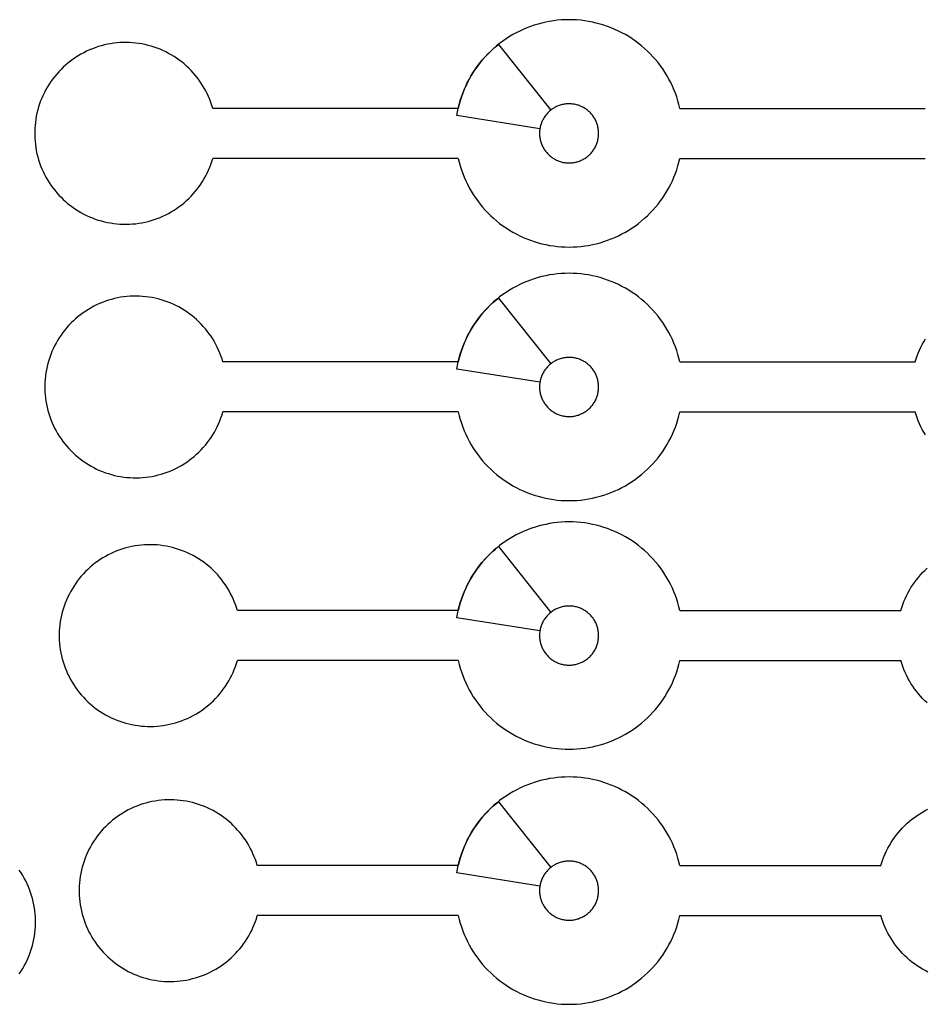
# Model space of a CAD drawing. Units: inches. Extents: x 15.3 to 39.3, y -18.2 to -6.2.
# Drawn here: x 20.5 to 24.4, y -13.3 to -9 of the extents above; entities that cross this region are included whole.
import ezdxf

# ---------------------------------------------------------------- set-up
doc = ezdxf.new("R2010")
doc.units = ezdxf.units.IN
doc.header["$MEASUREMENT"] = 0
doc.layers.add('Default', color=18, linetype='Continuous', true_color=0x000000)

msp = doc.modelspace()

# ---------------------------------------------------------------- linework, layer by layer
at = {"layer": 'Default'}
for points in [[(23.3583, -9.3497), (23.3543, -9.3329), (23.3496, -9.3163), (23.3443, -9.2998), (23.3385, -9.2835), (23.3321, -9.2675), (23.3252, -9.2516), (23.3177, -9.236), (23.3097, -9.2207), (23.3012, -9.2056), (23.2922, -9.1909), (23.2826, -9.1765), (23.2726, -9.1624), (23.262, -9.1487), (23.2511, -9.1353), (23.2396, -9.1224), (23.2277, -9.1098), (23.2154, -9.0977), (23.2027, -9.086), (23.1896, -9.0747), (23.176, -9.0639), (23.1622, -9.0536), (23.148, -9.0437), (23.1334, -9.0344), (23.1185, -9.0255), (23.1034, -9.0172), (23.0879, -9.0095), (23.0722, -9.0022), (23.0563, -8.9955), (23.0401, -8.9894), (23.0237, -8.9838), (23.0072, -8.9788), (22.9905, -8.9743), (22.9736, -8.9705), (22.9566, -8.9672), (22.9396, -8.9645), (22.9224, -8.9624), (22.9052, -8.9609), (22.8879, -8.96), (22.8706, -8.9597), (22.8533, -8.96), (22.836, -8.9609), (22.8188, -8.9624), (22.8016, -8.9645), (22.7846, -8.9672), (22.7676, -8.9705), (22.7507, -8.9743), (22.734, -8.9788), (22.7174, -8.9838), (22.7011, -8.9894), (22.6849, -8.9955), (22.669, -9.0022), (22.6533, -9.0095), (22.6378, -9.0172), (22.6227, -9.0255), (22.6078, -9.0344), (22.5932, -9.0437), (22.579, -9.0536), (22.5651, -9.0639), (22.5516, -9.0747), (22.5385, -9.086), (22.5258, -9.0977), (22.5135, -9.1098), (22.5016, -9.1224), (22.4901, -9.1353), (22.4791, -9.1487), (22.4686, -9.1624), (22.4586, -9.1765), (22.449, -9.1909), (22.44, -9.2056), (22.4315, -9.2207), (22.4234, -9.236), (22.416, -9.2516), (22.4091, -9.2675), (22.4027, -9.2835), (22.3969, -9.2998), (22.3916, -9.3163), (22.3869, -9.3329), (22.3828, -9.3497)], [(21.3029, -9.3497), (21.2988, -9.3365), (21.2943, -9.3234), (21.2894, -9.3104), (21.284, -9.2976), (21.2781, -9.2851), (21.2719, -9.2727), (21.2652, -9.2605), (21.258, -9.2486), (21.2505, -9.237), (21.2426, -9.2256), (21.2343, -9.2145), (21.2256, -9.2037), (21.2165, -9.1932), (21.2071, -9.183), (21.1973, -9.1732), (21.1872, -9.1637), (21.1768, -9.1546), (21.166, -9.1458), (21.155, -9.1374), (21.1436, -9.1294), (21.132, -9.1218), (21.1202, -9.1146), (21.1081, -9.1078), (21.0958, -9.1014), (21.0832, -9.0955), (21.0705, -9.09), (21.0576, -9.085), (21.0445, -9.0804), (21.0313, -9.0762), (21.0179, -9.0726), (21.0044, -9.0693), (20.9908, -9.0666), (20.9771, -9.0643), (20.9634, -9.0625), (20.9495, -9.0612), (20.9357, -9.0604), (20.9218, -9.06), (20.908, -9.0602), (20.8941, -9.0608), (20.8803, -9.0619), (20.8665, -9.0634), (20.8528, -9.0655), (20.8391, -9.068), (20.8256, -9.071), (20.8122, -9.0745), (20.7989, -9.0784), (20.7857, -9.0828), (20.7727, -9.0876), (20.7599, -9.0929), (20.7473, -9.0986), (20.7348, -9.1048), (20.7226, -9.1114), (20.7107, -9.1184), (20.6989, -9.1258), (20.6875, -9.1336), (20.6763, -9.1418), (20.6654, -9.1504), (20.6548, -9.1594), (20.6446, -9.1687), (20.6347, -9.1784), (20.6251, -9.1884), (20.6158, -9.1988), (20.607, -9.2094), (20.5985, -9.2204), (20.5903, -9.2317), (20.5826, -9.2432), (20.5753, -9.255), (20.5684, -9.267), (20.5619, -9.2793), (20.5559, -9.2918), (20.5503, -9.3044), (20.5451, -9.3173), (20.5404, -9.3304), (20.5361, -9.3435), (20.5323, -9.3569), (20.529, -9.3704), (20.5261, -9.3839), (20.5237, -9.3976), (20.5218, -9.4113), (20.5204, -9.4251), (20.5194, -9.439), (20.5189, -9.4528), (20.5189, -9.4667), (20.5194, -9.4805), (20.5204, -9.4944), (20.5218, -9.5082), (20.5237, -9.5219), (20.5261, -9.5356), (20.529, -9.5491), (20.5323, -9.5626), (20.5361, -9.5759), (20.5404, -9.5891), (20.5451, -9.6022), (20.5503, -9.6151), (20.5559, -9.6277), (20.5619, -9.6402), (20.5684, -9.6525), (20.5753, -9.6645), (20.5826, -9.6763), (20.5903, -9.6878), (20.5985, -9.6991), (20.607, -9.7101), (20.6158, -9.7207), (20.6251, -9.7311), (20.6347, -9.7411), (20.6446, -9.7508), (20.6548, -9.7601), (20.6654, -9.7691), (20.6763, -9.7777), (20.6875, -9.7859), (20.6989, -9.7937), (20.7107, -9.8011), (20.7226, -9.8081), (20.7348, -9.8147), (20.7473, -9.8209), (20.7599, -9.8266), (20.7727, -9.8319), (20.7857, -9.8367), (20.7989, -9.8411), (20.8122, -9.845), (20.8256, -9.8485), (20.8391, -9.8515), (20.8528, -9.854), (20.8665, -9.8561), (20.8803, -9.8576), (20.8941, -9.8587), (20.908, -9.8593), (20.9218, -9.8595), (20.9357, -9.8591), (20.9495, -9.8583), (20.9634, -9.857), (20.9771, -9.8552), (20.9908, -9.8529), (21.0044, -9.8502), (21.0179, -9.8469), (21.0313, -9.8433), (21.0445, -9.8391), (21.0576, -9.8345), (21.0705, -9.8295), (21.0832, -9.824), (21.0958, -9.8181), (21.1081, -9.8117), (21.1202, -9.8049), (21.132, -9.7977), (21.1436, -9.7901), (21.155, -9.7821), (21.166, -9.7737), (21.1768, -9.7649), (21.1872, -9.7558), (21.1973, -9.7463), (21.2071, -9.7365), (21.2165, -9.7263), (21.2256, -9.7158), (21.2343, -9.705), (21.2426, -9.6939), (21.2505, -9.6825), (21.258, -9.6709), (21.2652, -9.6589), (21.2719, -9.6468), (21.2781, -9.6344), (21.284, -9.6219), (21.2894, -9.6091), (21.2943, -9.5961), (21.2988, -9.583), (21.3029, -9.5697)], [(22.3828, -9.3497), (21.3029, -9.3497)], [(23.3583, -9.3497), (24.4383, -9.3497)], [(22.3828, -9.5697), (21.3029, -9.5697)], [(22.3828, -9.5697), (22.3869, -9.5865), (22.3916, -9.6032), (22.3969, -9.6197), (22.4027, -9.636), (22.4091, -9.652), (22.416, -9.6679), (22.4234, -9.6835), (22.4315, -9.6988), (22.44, -9.7139), (22.449, -9.7286), (22.4586, -9.743), (22.4686, -9.7571), (22.4791, -9.7708), (22.4901, -9.7842), (22.5016, -9.7971), (22.5135, -9.8097), (22.5258, -9.8218), (22.5385, -9.8335), (22.5516, -9.8448), (22.5651, -9.8556), (22.579, -9.8659), (22.5932, -9.8758), (22.6078, -9.8851), (22.6227, -9.8939), (22.6378, -9.9023), (22.6533, -9.91), (22.669, -9.9173), (22.6849, -9.924), (22.7011, -9.9301), (22.7174, -9.9357), (22.734, -9.9407), (22.7507, -9.9452), (22.7676, -9.949), (22.7846, -9.9523), (22.8016, -9.955), (22.8188, -9.9571), (22.836, -9.9586), (22.8533, -9.9594), (22.8706, -9.9597), (22.8879, -9.9594), (22.9052, -9.9586), (22.9224, -9.9571), (22.9396, -9.955), (22.9566, -9.9523), (22.9736, -9.949), (22.9905, -9.9452), (23.0072, -9.9407), (23.0237, -9.9357), (23.0401, -9.9301), (23.0563, -9.924), (23.0722, -9.9173), (23.0879, -9.91), (23.1034, -9.9023), (23.1185, -9.8939), (23.1334, -9.8851), (23.148, -9.8758), (23.1622, -9.8659), (23.176, -9.8556), (23.1896, -9.8448), (23.2027, -9.8335), (23.2154, -9.8218), (23.2277, -9.8097), (23.2396, -9.7971), (23.2511, -9.7842), (23.262, -9.7708), (23.2726, -9.7571), (23.2826, -9.743), (23.2922, -9.7286), (23.3012, -9.7139), (23.3097, -9.6988), (23.3177, -9.6835), (23.3252, -9.6679), (23.3321, -9.652), (23.3385, -9.636), (23.3443, -9.6197), (23.3496, -9.6032), (23.3543, -9.5865), (23.3583, -9.5697)], [(23.3583, -9.5697), (24.4383, -9.5697)], [(23.3583, -10.4653), (23.3543, -10.4485), (23.3496, -10.4318), (23.3443, -10.4153), (23.3385, -10.3991), (23.3321, -10.383), (23.3252, -10.3671), (23.3177, -10.3515), (23.3097, -10.3362), (23.3012, -10.3212), (23.2922, -10.3064), (23.2826, -10.292), (23.2726, -10.2779), (23.262, -10.2642), (23.2511, -10.2509), (23.2396, -10.2379), (23.2277, -10.2253), (23.2154, -10.2132), (23.2027, -10.2015), (23.1896, -10.1902), (23.176, -10.1794), (23.1622, -10.1691), (23.148, -10.1593), (23.1334, -10.1499), (23.1185, -10.1411), (23.1034, -10.1328), (23.0879, -10.125), (23.0722, -10.1177), (23.0563, -10.111), (23.0401, -10.1049), (23.0237, -10.0993), (23.0072, -10.0943), (22.9905, -10.0899), (22.9736, -10.086), (22.9566, -10.0827), (22.9396, -10.0801), (22.9224, -10.078), (22.9052, -10.0765), (22.8879, -10.0756), (22.8706, -10.0753), (22.8533, -10.0756), (22.836, -10.0765), (22.8188, -10.078), (22.8016, -10.0801), (22.7846, -10.0827), (22.7676, -10.086), (22.7507, -10.0899), (22.734, -10.0943), (22.7174, -10.0993), (22.7011, -10.1049), (22.6849, -10.111), (22.669, -10.1177), (22.6533, -10.125), (22.6378, -10.1328), (22.6227, -10.1411), (22.6078, -10.1499), (22.5932, -10.1593), (22.579, -10.1691), (22.5651, -10.1794), (22.5516, -10.1902), (22.5385, -10.2015), (22.5258, -10.2132), (22.5135, -10.2253), (22.5016, -10.2379), (22.4901, -10.2509), (22.4791, -10.2642), (22.4686, -10.2779), (22.4586, -10.292), (22.449, -10.3064), (22.44, -10.3212), (22.4315, -10.3362), (22.4234, -10.3515), (22.416, -10.3671), (22.4091, -10.383), (22.4027, -10.3991), (22.3969, -10.4153), (22.3916, -10.4318), (22.3869, -10.4485), (22.3828, -10.4653)], [(21.3473, -10.4653), (21.3432, -10.452), (21.3387, -10.4389), (21.3338, -10.4259), (21.3283, -10.4132), (21.3225, -10.4006), (21.3162, -10.3882), (21.3095, -10.3761), (21.3024, -10.3642), (21.2949, -10.3525), (21.2869, -10.3411), (21.2786, -10.33), (21.2699, -10.3192), (21.2609, -10.3087), (21.2514, -10.2986), (21.2417, -10.2887), (21.2316, -10.2792), (21.2211, -10.2701), (21.2104, -10.2613), (21.1993, -10.2529), (21.188, -10.2449), (21.1764, -10.2373), (21.1646, -10.2301), (21.1525, -10.2233), (21.1401, -10.217), (21.1276, -10.211), (21.1149, -10.2055), (21.1019, -10.2005), (21.0889, -10.1959), (21.0756, -10.1918), (21.0622, -10.1881), (21.0488, -10.1849), (21.0352, -10.1821), (21.0215, -10.1799), (21.0077, -10.1781), (20.9939, -10.1768), (20.9801, -10.1759), (20.9662, -10.1756), (20.9523, -10.1757), (20.9385, -10.1763), (20.9247, -10.1774), (20.9109, -10.179), (20.8972, -10.181), (20.8835, -10.1835), (20.87, -10.1865), (20.8565, -10.19), (20.8432, -10.1939), (20.8301, -10.1983), (20.8171, -10.2031), (20.8043, -10.2084), (20.7916, -10.2141), (20.7792, -10.2203), (20.767, -10.2269), (20.755, -10.2339), (20.7433, -10.2413), (20.7319, -10.2491), (20.7207, -10.2574), (20.7098, -10.266), (20.6992, -10.2749), (20.689, -10.2843), (20.679, -10.2939), (20.6694, -10.304), (20.6602, -10.3143), (20.6513, -10.325), (20.6428, -10.3359), (20.6347, -10.3472), (20.627, -10.3587), (20.6197, -10.3705), (20.6128, -10.3825), (20.6063, -10.3948), (20.6003, -10.4073), (20.5947, -10.42), (20.5895, -10.4328), (20.5848, -10.4459), (20.5805, -10.4591), (20.5767, -10.4724), (20.5734, -10.4859), (20.5705, -10.4995), (20.5681, -10.5131), (20.5662, -10.5269), (20.5648, -10.5406), (20.5638, -10.5545), (20.5633, -10.5683), (20.5633, -10.5822), (20.5638, -10.5961), (20.5648, -10.6099), (20.5662, -10.6237), (20.5681, -10.6374), (20.5705, -10.6511), (20.5734, -10.6647), (20.5767, -10.6781), (20.5805, -10.6915), (20.5848, -10.7047), (20.5895, -10.7177), (20.5947, -10.7306), (20.6003, -10.7433), (20.6063, -10.7558), (20.6128, -10.768), (20.6197, -10.7801), (20.627, -10.7918), (20.6347, -10.8034), (20.6428, -10.8146), (20.6513, -10.8256), (20.6602, -10.8362), (20.6694, -10.8466), (20.679, -10.8566), (20.689, -10.8663), (20.6992, -10.8756), (20.7098, -10.8846), (20.7207, -10.8932), (20.7319, -10.9014), (20.7433, -10.9092), (20.755, -10.9166), (20.767, -10.9237), (20.7792, -10.9302), (20.7916, -10.9364), (20.8043, -10.9421), (20.8171, -10.9474), (20.8301, -10.9523), (20.8432, -10.9566), (20.8565, -10.9606), (20.87, -10.964), (20.8835, -10.967), (20.8972, -10.9695), (20.9109, -10.9716), (20.9247, -10.9732), (20.9385, -10.9742), (20.9523, -10.9749), (20.9662, -10.975), (20.9801, -10.9746), (20.9939, -10.9738), (21.0077, -10.9725), (21.0215, -10.9707), (21.0352, -10.9684), (21.0488, -10.9657), (21.0622, -10.9625), (21.0756, -10.9588), (21.0889, -10.9547), (21.1019, -10.9501), (21.1149, -10.945), (21.1276, -10.9395), (21.1401, -10.9336), (21.1525, -10.9272), (21.1646, -10.9204), (21.1764, -10.9132), (21.188, -10.9056), (21.1993, -10.8976), (21.2104, -10.8892), (21.2211, -10.8805), (21.2316, -10.8713), (21.2417, -10.8618), (21.2514, -10.852), (21.2609, -10.8418), (21.2699, -10.8313), (21.2786, -10.8205), (21.2869, -10.8094), (21.2949, -10.798), (21.3024, -10.7864), (21.3095, -10.7745), (21.3162, -10.7623), (21.3225, -10.75), (21.3283, -10.7374), (21.3338, -10.7246), (21.3387, -10.7117), (21.3432, -10.6985), (21.3473, -10.6853)], [(24.3939, -10.4653), (24.398, -10.452), (24.4025, -10.4389), (24.4074, -10.4259), (24.4128, -10.4132), (24.4187, -10.4006), (24.425, -10.3882), (24.4317, -10.3761), (24.4388, -10.3642)], [(22.3828, -10.4653), (21.3473, -10.4653)], [(23.3583, -10.4653), (24.3939, -10.4653)], [(22.3828, -10.6853), (21.3473, -10.6853)], [(22.3828, -10.6853), (22.3869, -10.7021), (22.3916, -10.7187), (22.3969, -10.7352), (22.4027, -10.7515), (22.4091, -10.7676), (22.416, -10.7834), (22.4234, -10.799), (22.4315, -10.8143), (22.44, -10.8294), (22.449, -10.8441), (22.4586, -10.8585), (22.4686, -10.8726), (22.4791, -10.8863), (22.4901, -10.8997), (22.5016, -10.9127), (22.5135, -10.9252), (22.5258, -10.9374), (22.5385, -10.9491), (22.5516, -10.9603), (22.5651, -10.9711), (22.579, -10.9815), (22.5932, -10.9913), (22.6078, -11.0006), (22.6227, -11.0095), (22.6378, -11.0178), (22.6533, -11.0256), (22.669, -11.0328), (22.6849, -11.0395), (22.7011, -11.0457), (22.7174, -11.0512), (22.734, -11.0563), (22.7507, -11.0607), (22.7676, -11.0645), (22.7846, -11.0678), (22.8016, -11.0705), (22.8188, -11.0726), (22.836, -11.0741), (22.8533, -11.075), (22.8706, -11.0753), (22.8879, -11.075), (22.9052, -11.0741), (22.9224, -11.0726), (22.9396, -11.0705), (22.9566, -11.0678), (22.9736, -11.0645), (22.9905, -11.0607), (23.0072, -11.0563), (23.0237, -11.0512), (23.0401, -11.0457), (23.0563, -11.0395), (23.0722, -11.0328), (23.0879, -11.0256), (23.1034, -11.0178), (23.1185, -11.0095), (23.1334, -11.0006), (23.148, -10.9913), (23.1622, -10.9815), (23.176, -10.9711), (23.1896, -10.9603), (23.2027, -10.9491), (23.2154, -10.9374), (23.2277, -10.9252), (23.2396, -10.9127), (23.2511, -10.8997), (23.262, -10.8863), (23.2726, -10.8726), (23.2826, -10.8585), (23.2922, -10.8441), (23.3012, -10.8294), (23.3097, -10.8143), (23.3177, -10.799), (23.3252, -10.7834), (23.3321, -10.7676), (23.3385, -10.7515), (23.3443, -10.7352), (23.3496, -10.7187), (23.3543, -10.7021), (23.3583, -10.6853)], [(23.3583, -10.6853), (24.3939, -10.6853)], [(24.4388, -10.7864), (24.4317, -10.7745), (24.425, -10.7623), (24.4187, -10.75), (24.4128, -10.7374), (24.4074, -10.7246), (24.4025, -10.7117), (24.398, -10.6985), (24.3939, -10.6853)], [(23.3583, -11.5588), (23.3543, -11.542), (23.3496, -11.5254), (23.3443, -11.5089), (23.3385, -11.4926), (23.3321, -11.4765), (23.3252, -11.4607), (23.3177, -11.4451), (23.3097, -11.4298), (23.3012, -11.4147), (23.2922, -11.4), (23.2826, -11.3856), (23.2726, -11.3715), (23.262, -11.3578), (23.2511, -11.3444), (23.2396, -11.3315), (23.2277, -11.3189), (23.2154, -11.3068), (23.2027, -11.295), (23.1896, -11.2838), (23.176, -11.273), (23.1622, -11.2627), (23.148, -11.2528), (23.1334, -11.2435), (23.1185, -11.2346), (23.1034, -11.2263), (23.0879, -11.2185), (23.0722, -11.2113), (23.0563, -11.2046), (23.0401, -11.1985), (23.0237, -11.1929), (23.0072, -11.1879), (22.9905, -11.1834), (22.9736, -11.1796), (22.9566, -11.1763), (22.9396, -11.1736), (22.9224, -11.1715), (22.9052, -11.17), (22.8879, -11.1691), (22.8706, -11.1688), (22.8533, -11.1691), (22.836, -11.17), (22.8188, -11.1715), (22.8016, -11.1736), (22.7846, -11.1763), (22.7676, -11.1796), (22.7507, -11.1834), (22.734, -11.1879), (22.7174, -11.1929), (22.7011, -11.1985), (22.6849, -11.2046), (22.669, -11.2113), (22.6533, -11.2185), (22.6378, -11.2263), (22.6227, -11.2346), (22.6078, -11.2435), (22.5932, -11.2528), (22.579, -11.2627), (22.5651, -11.273), (22.5516, -11.2838), (22.5385, -11.295), (22.5258, -11.3068), (22.5135, -11.3189), (22.5016, -11.3315), (22.4901, -11.3444), (22.4791, -11.3578), (22.4686, -11.3715), (22.4586, -11.3856), (22.449, -11.4), (22.44, -11.4147), (22.4315, -11.4298), (22.4234, -11.4451), (22.416, -11.4607), (22.4091, -11.4765), (22.4027, -11.4926), (22.3969, -11.5089), (22.3916, -11.5254), (22.3869, -11.542), (22.3828, -11.5588)], [(21.4108, -11.5588), (21.4068, -11.5456), (21.4023, -11.5325), (21.3973, -11.5195), (21.3919, -11.5067), (21.3861, -11.4941), (21.3798, -11.4818), (21.3731, -11.4696), (21.366, -11.4577), (21.3584, -11.4461), (21.3505, -11.4347), (21.3422, -11.4236), (21.3335, -11.4128), (21.3244, -11.4023), (21.315, -11.3921), (21.3052, -11.3823), (21.2951, -11.3728), (21.2847, -11.3637), (21.2739, -11.3549), (21.2629, -11.3465), (21.2516, -11.3385), (21.24, -11.3309), (21.2281, -11.3237), (21.216, -11.3169), (21.2037, -11.3105), (21.1912, -11.3046), (21.1784, -11.2991), (21.1655, -11.2941), (21.1524, -11.2895), (21.1392, -11.2853), (21.1258, -11.2816), (21.1123, -11.2784), (21.0987, -11.2757), (21.085, -11.2734), (21.0713, -11.2716), (21.0575, -11.2703), (21.0436, -11.2695), (21.0298, -11.2691), (21.0159, -11.2693), (21.002, -11.2699), (20.9882, -11.271), (20.9744, -11.2725), (20.9607, -11.2746), (20.9471, -11.2771), (20.9335, -11.2801), (20.9201, -11.2835), (20.9068, -11.2875), (20.8936, -11.2919), (20.8806, -11.2967), (20.8678, -11.302), (20.8552, -11.3077), (20.8428, -11.3139), (20.8305, -11.3205), (20.8186, -11.3275), (20.8069, -11.3349), (20.7954, -11.3427), (20.7842, -11.3509), (20.7733, -11.3595), (20.7628, -11.3685), (20.7525, -11.3778), (20.7426, -11.3875), (20.733, -11.3975), (20.7238, -11.4079), (20.7149, -11.4185), (20.7064, -11.4295), (20.6983, -11.4407), (20.6906, -11.4523), (20.6832, -11.4641), (20.6763, -11.4761), (20.6699, -11.4884), (20.6638, -11.5008), (20.6582, -11.5135), (20.653, -11.5264), (20.6483, -11.5394), (20.6441, -11.5526), (20.6403, -11.566), (20.6369, -11.5794), (20.6341, -11.593), (20.6317, -11.6067), (20.6298, -11.6204), (20.6283, -11.6342), (20.6273, -11.648), (20.6269, -11.6619), (20.6269, -11.6758), (20.6273, -11.6896), (20.6283, -11.7035), (20.6298, -11.7173), (20.6317, -11.731), (20.6341, -11.7447), (20.6369, -11.7582), (20.6403, -11.7717), (20.6441, -11.785), (20.6483, -11.7982), (20.653, -11.8113), (20.6582, -11.8241), (20.6638, -11.8368), (20.6699, -11.8493), (20.6763, -11.8616), (20.6832, -11.8736), (20.6906, -11.8854), (20.6983, -11.8969), (20.7064, -11.9082), (20.7149, -11.9191), (20.7238, -11.9298), (20.733, -11.9401), (20.7426, -11.9502), (20.7525, -11.9599), (20.7628, -11.9692), (20.7733, -11.9782), (20.7842, -11.9868), (20.7954, -11.995), (20.8069, -12.0028), (20.8186, -12.0102), (20.8305, -12.0172), (20.8428, -12.0238), (20.8552, -12.03), (20.8678, -12.0357), (20.8806, -12.041), (20.8936, -12.0458), (20.9068, -12.0502), (20.9201, -12.0541), (20.9335, -12.0576), (20.9471, -12.0606), (20.9607, -12.0631), (20.9744, -12.0651), (20.9882, -12.0667), (21.002, -12.0678), (21.0159, -12.0684), (21.0298, -12.0685), (21.0436, -12.0682), (21.0575, -12.0674), (21.0713, -12.066), (21.085, -12.0643), (21.0987, -12.062), (21.1123, -12.0592), (21.1258, -12.056), (21.1392, -12.0524), (21.1524, -12.0482), (21.1655, -12.0436), (21.1784, -12.0386), (21.1912, -12.0331), (21.2037, -12.0272), (21.216, -12.0208), (21.2281, -12.014), (21.24, -12.0068), (21.2516, -11.9992), (21.2629, -11.9912), (21.2739, -11.9828), (21.2847, -11.974), (21.2951, -11.9649), (21.3052, -11.9554), (21.315, -11.9455), (21.3244, -11.9354), (21.3335, -11.9249), (21.3422, -11.9141), (21.3505, -11.903), (21.3584, -11.8916), (21.366, -11.8799), (21.3731, -11.868), (21.3798, -11.8559), (21.3861, -11.8435), (21.3919, -11.8309), (21.3973, -11.8182), (21.4023, -11.8052), (21.4068, -11.7921), (21.4108, -11.7788)], [(24.3304, -11.5588), (24.3344, -11.5456), (24.3389, -11.5325), (24.3439, -11.5195), (24.3493, -11.5067), (24.3551, -11.4941), (24.3614, -11.4818), (24.3681, -11.4696), (24.3752, -11.4577), (24.3828, -11.4461), (24.3907, -11.4347), (24.399, -11.4236), (24.4077, -11.4128), (24.4168, -11.4023), (24.4262, -11.3921), (24.436, -11.3823), (24.4461, -11.3728)], [(22.3828, -11.5588), (21.4108, -11.5588)], [(23.3583, -11.5588), (24.3304, -11.5588)], [(22.3828, -11.7788), (21.4108, -11.7788)], [(22.3828, -11.7788), (22.3869, -11.7956), (22.3916, -11.8123), (22.3969, -11.8288), (22.4027, -11.8451), (22.4091, -11.8611), (22.416, -11.877), (22.4234, -11.8926), (22.4315, -11.9079), (22.44, -11.9229), (22.449, -11.9377), (22.4586, -11.9521), (22.4686, -11.9662), (22.4791, -11.9799), (22.4901, -11.9933), (22.5016, -12.0062), (22.5135, -12.0188), (22.5258, -12.0309), (22.5385, -12.0426), (22.5516, -12.0539), (22.5651, -12.0647), (22.579, -12.075), (22.5932, -12.0849), (22.6078, -12.0942), (22.6227, -12.103), (22.6378, -12.1113), (22.6533, -12.1191), (22.669, -12.1264), (22.6849, -12.1331), (22.7011, -12.1392), (22.7174, -12.1448), (22.734, -12.1498), (22.7507, -12.1543), (22.7676, -12.1581), (22.7846, -12.1614), (22.8016, -12.1641), (22.8188, -12.1661), (22.836, -12.1676), (22.8533, -12.1685), (22.8706, -12.1688), (22.8879, -12.1685), (22.9052, -12.1676), (22.9224, -12.1661), (22.9396, -12.1641), (22.9566, -12.1614), (22.9736, -12.1581), (22.9905, -12.1543), (23.0072, -12.1498), (23.0237, -12.1448), (23.0401, -12.1392), (23.0563, -12.1331), (23.0722, -12.1264), (23.0879, -12.1191), (23.1034, -12.1113), (23.1185, -12.103), (23.1334, -12.0942), (23.148, -12.0849), (23.1622, -12.075), (23.176, -12.0647), (23.1896, -12.0539), (23.2027, -12.0426), (23.2154, -12.0309), (23.2277, -12.0188), (23.2396, -12.0062), (23.2511, -11.9933), (23.262, -11.9799), (23.2726, -11.9662), (23.2826, -11.9521), (23.2922, -11.9377), (23.3012, -11.9229), (23.3097, -11.9079), (23.3177, -11.8926), (23.3252, -11.877), (23.3321, -11.8611), (23.3385, -11.8451), (23.3443, -11.8288), (23.3496, -11.8123), (23.3543, -11.7956), (23.3583, -11.7788)], [(23.3583, -11.7788), (24.3304, -11.7788)], [(24.4461, -11.9649), (24.436, -11.9554), (24.4262, -11.9455), (24.4168, -11.9354), (24.4077, -11.9249), (24.399, -11.9141), (24.3907, -11.903), (24.3828, -11.8916), (24.3752, -11.8799), (24.3681, -11.868), (24.3614, -11.8559), (24.3551, -11.8435), (24.3493, -11.8309), (24.3439, -11.8182), (24.3389, -11.8052), (24.3344, -11.7921), (24.3304, -11.7788)], [(23.3583, -12.6808), (23.3543, -12.664), (23.3496, -12.6473), (23.3443, -12.6309), (23.3385, -12.6146), (23.3321, -12.5985), (23.3252, -12.5826), (23.3177, -12.5671), (23.3097, -12.5517), (23.3012, -12.5367), (23.2922, -12.5219), (23.2826, -12.5075), (23.2726, -12.4934), (23.262, -12.4797), (23.2511, -12.4664), (23.2396, -12.4534), (23.2277, -12.4408), (23.2154, -12.4287), (23.2027, -12.417), (23.1896, -12.4057), (23.176, -12.3949), (23.1622, -12.3846), (23.148, -12.3748), (23.1334, -12.3654), (23.1185, -12.3566), (23.1034, -12.3483), (23.0879, -12.3405), (23.0722, -12.3332), (23.0563, -12.3265), (23.0401, -12.3204), (23.0237, -12.3148), (23.0072, -12.3098), (22.9905, -12.3054), (22.9736, -12.3015), (22.9566, -12.2982), (22.9396, -12.2956), (22.9224, -12.2935), (22.9052, -12.292), (22.8879, -12.2911), (22.8706, -12.2908), (22.8533, -12.2911), (22.836, -12.292), (22.8188, -12.2935), (22.8016, -12.2956), (22.7846, -12.2982), (22.7676, -12.3015), (22.7507, -12.3054), (22.734, -12.3098), (22.7174, -12.3148), (22.7011, -12.3204), (22.6849, -12.3265), (22.669, -12.3332), (22.6533, -12.3405), (22.6378, -12.3483), (22.6227, -12.3566), (22.6078, -12.3654), (22.5932, -12.3748), (22.579, -12.3846), (22.5651, -12.3949), (22.5516, -12.4057), (22.5385, -12.417), (22.5258, -12.4287), (22.5135, -12.4408), (22.5016, -12.4534), (22.4901, -12.4664), (22.4791, -12.4797), (22.4686, -12.4934), (22.4586, -12.5075), (22.449, -12.5219), (22.44, -12.5367), (22.4315, -12.5517), (22.4234, -12.5671), (22.416, -12.5826), (22.4091, -12.5985), (22.4027, -12.6146), (22.3969, -12.6309), (22.3916, -12.6473), (22.3869, -12.664), (22.3828, -12.6808)], [(21.4985, -12.6808), (21.4945, -12.6675), (21.49, -12.6544), (21.485, -12.6415), (21.4796, -12.6287), (21.4738, -12.6161), (21.4675, -12.6037), (21.4608, -12.5916), (21.4537, -12.5797), (21.4461, -12.568), (21.4382, -12.5567), (21.4299, -12.5456), (21.4212, -12.5348), (21.4121, -12.5243), (21.4027, -12.5141), (21.3929, -12.5042), (21.3828, -12.4947), (21.3724, -12.4856), (21.3616, -12.4768), (21.3506, -12.4684), (21.3393, -12.4604), (21.3277, -12.4528), (21.3158, -12.4456), (21.3037, -12.4388), (21.2914, -12.4325), (21.2789, -12.4265), (21.2661, -12.4211), (21.2532, -12.416), (21.2401, -12.4114), (21.2269, -12.4073), (21.2135, -12.4036), (21.2, -12.4004), (21.1864, -12.3976), (21.1727, -12.3954), (21.159, -12.3936), (21.1452, -12.3923), (21.1313, -12.3914), (21.1175, -12.3911), (21.1036, -12.3912), (21.0897, -12.3918), (21.0759, -12.3929), (21.0621, -12.3945), (21.0484, -12.3965), (21.0348, -12.399), (21.0212, -12.402), (21.0078, -12.4055), (20.9945, -12.4094), (20.9813, -12.4138), (20.9683, -12.4186), (20.9555, -12.4239), (20.9429, -12.4297), (20.9305, -12.4358), (20.9183, -12.4424), (20.9063, -12.4494), (20.8946, -12.4568), (20.8831, -12.4647), (20.8719, -12.4729), (20.8611, -12.4815), (20.8505, -12.4904), (20.8402, -12.4998), (20.8303, -12.5095), (20.8207, -12.5195), (20.8115, -12.5298), (20.8026, -12.5405), (20.7941, -12.5514), (20.786, -12.5627), (20.7783, -12.5742), (20.771, -12.586), (20.7641, -12.598), (20.7576, -12.6103), (20.7515, -12.6228), (20.7459, -12.6355), (20.7408, -12.6483), (20.736, -12.6614), (20.7318, -12.6746), (20.728, -12.6879), (20.7246, -12.7014), (20.7218, -12.715), (20.7194, -12.7286), (20.7175, -12.7424), (20.716, -12.7562), (20.7151, -12.77), (20.7146, -12.7839), (20.7146, -12.7977), (20.7151, -12.8116), (20.716, -12.8254), (20.7175, -12.8392), (20.7194, -12.853), (20.7218, -12.8666), (20.7246, -12.8802), (20.728, -12.8936), (20.7318, -12.907), (20.736, -12.9202), (20.7408, -12.9332), (20.7459, -12.9461), (20.7515, -12.9588), (20.7576, -12.9713), (20.7641, -12.9835), (20.771, -12.9956), (20.7783, -13.0074), (20.786, -13.0189), (20.7941, -13.0301), (20.8026, -13.0411), (20.8115, -13.0518), (20.8207, -13.0621), (20.8303, -13.0721), (20.8402, -13.0818), (20.8505, -13.0911), (20.8611, -13.1001), (20.8719, -13.1087), (20.8831, -13.1169), (20.8946, -13.1247), (20.9063, -13.1322), (20.9183, -13.1392), (20.9305, -13.1458), (20.9429, -13.1519), (20.9555, -13.1576), (20.9683, -13.1629), (20.9813, -13.1678), (20.9945, -13.1722), (21.0078, -13.1761), (21.0212, -13.1795), (21.0348, -13.1825), (21.0484, -13.1851), (21.0621, -13.1871), (21.0759, -13.1887), (21.0897, -13.1898), (21.1036, -13.1904), (21.1175, -13.1905), (21.1313, -13.1901), (21.1452, -13.1893), (21.159, -13.188), (21.1727, -13.1862), (21.1864, -13.1839), (21.2, -13.1812), (21.2135, -13.178), (21.2269, -13.1743), (21.2401, -13.1702), (21.2532, -13.1656), (21.2661, -13.1605), (21.2789, -13.155), (21.2914, -13.1491), (21.3037, -13.1427), (21.3158, -13.136), (21.3277, -13.1288), (21.3393, -13.1211), (21.3506, -13.1131), (21.3616, -13.1047), (21.3724, -13.096), (21.3828, -13.0868), (21.3929, -13.0773), (21.4027, -13.0675), (21.4121, -13.0573), (21.4212, -13.0468), (21.4299, -13.036), (21.4382, -13.0249), (21.4461, -13.0135), (21.4537, -13.0019), (21.4608, -12.99), (21.4675, -12.9778), (21.4738, -12.9655), (21.4796, -12.9529), (21.485, -12.9401), (21.49, -12.9272), (21.4945, -12.9141), (21.4985, -12.9008)], [(24.2427, -12.6808), (24.2467, -12.6675), (24.2512, -12.6544), (24.2562, -12.6415), (24.2616, -12.6287), (24.2674, -12.6161), (24.2737, -12.6037), (24.2804, -12.5916), (24.2875, -12.5797), (24.295, -12.568), (24.303, -12.5567), (24.3113, -12.5456), (24.32, -12.5348), (24.3291, -12.5243), (24.3385, -12.5141), (24.3483, -12.5042), (24.3584, -12.4947), (24.3688, -12.4856), (24.3795, -12.4768), (24.3906, -12.4684), (24.4019, -12.4604), (24.4135, -12.4528), (24.4254, -12.4456), (24.4375, -12.4388), (24.4498, -12.4325)], [(22.3828, -12.6808), (21.4985, -12.6808)], [(23.3583, -12.6808), (24.2427, -12.6808)], [(20.4511, -13.1569), (20.4588, -13.1453), (20.4661, -13.1335), (20.473, -13.1215), (20.4795, -13.1092), (20.4855, -13.0968), (20.4911, -13.0841), (20.4963, -13.0712), (20.501, -13.0582), (20.5053, -13.045), (20.5091, -13.0316), (20.5124, -13.0182), (20.5153, -13.0046), (20.5177, -12.9909), (20.5196, -12.9772), (20.521, -12.9634), (20.522, -12.9496), (20.5225, -12.9357), (20.5225, -12.9218), (20.522, -12.908), (20.521, -12.8941), (20.5196, -12.8803), (20.5177, -12.8666), (20.5153, -12.8529), (20.5124, -12.8394), (20.5091, -12.8259), (20.5053, -12.8126), (20.501, -12.7994), (20.4963, -12.7863), (20.4911, -12.7735), (20.4855, -12.7608), (20.4795, -12.7483), (20.473, -12.736), (20.4661, -12.724), (20.4588, -12.7122), (20.4511, -12.7007)], [(22.3828, -12.9008), (21.4985, -12.9008)], [(22.3828, -12.9008), (22.3869, -12.9176), (22.3916, -12.9342), (22.3969, -12.9507), (22.4027, -12.967), (22.4091, -12.9831), (22.416, -12.9989), (22.4234, -13.0145), (22.4315, -13.0299), (22.44, -13.0449), (22.449, -13.0596), (22.4586, -13.0741), (22.4686, -13.0881), (22.4791, -13.1019), (22.4901, -13.1152), (22.5016, -13.1282), (22.5135, -13.1407), (22.5258, -13.1529), (22.5385, -13.1646), (22.5516, -13.1758), (22.5651, -13.1866), (22.579, -13.197), (22.5932, -13.2068), (22.6078, -13.2162), (22.6227, -13.225), (22.6378, -13.2333), (22.6533, -13.2411), (22.669, -13.2483), (22.6849, -13.255), (22.7011, -13.2612), (22.7174, -13.2668), (22.734, -13.2718), (22.7507, -13.2762), (22.7676, -13.2801), (22.7846, -13.2833), (22.8016, -13.286), (22.8188, -13.2881), (22.836, -13.2896), (22.8533, -13.2905), (22.8706, -13.2908), (22.8879, -13.2905), (22.9052, -13.2896), (22.9224, -13.2881), (22.9396, -13.286), (22.9566, -13.2833), (22.9736, -13.2801), (22.9905, -13.2762), (23.0072, -13.2718), (23.0237, -13.2668), (23.0401, -13.2612), (23.0563, -13.255), (23.0722, -13.2483), (23.0879, -13.2411), (23.1034, -13.2333), (23.1185, -13.225), (23.1334, -13.2162), (23.148, -13.2068), (23.1622, -13.197), (23.176, -13.1866), (23.1896, -13.1758), (23.2027, -13.1646), (23.2154, -13.1529), (23.2277, -13.1407), (23.2396, -13.1282), (23.2511, -13.1152), (23.262, -13.1019), (23.2726, -13.0881), (23.2826, -13.0741), (23.2922, -13.0596), (23.3012, -13.0449), (23.3097, -13.0299), (23.3177, -13.0145), (23.3252, -12.9989), (23.3321, -12.9831), (23.3385, -12.967), (23.3443, -12.9507), (23.3496, -12.9342), (23.3543, -12.9176), (23.3583, -12.9008)], [(23.3583, -12.9008), (24.2427, -12.9008)], [(24.4498, -13.1491), (24.4375, -13.1427), (24.4254, -13.136), (24.4135, -13.1288), (24.4019, -13.1211), (24.3906, -13.1131), (24.3795, -13.1047), (24.3688, -13.096), (24.3584, -13.0868), (24.3483, -13.0773), (24.3385, -13.0675), (24.3291, -13.0573), (24.32, -13.0468), (24.3113, -13.036), (24.303, -13.0249), (24.295, -13.0135), (24.2875, -13.0019), (24.2804, -12.99), (24.2737, -12.9778), (24.2674, -12.9655), (24.2616, -12.9529), (24.2562, -12.9401), (24.2512, -12.9272), (24.2467, -12.9141), (24.2427, -12.9008)]]:
    msp.add_lwpolyline(points, dxfattribs=at)
at = {"layer": 'Default', "color": 1, "true_color": 0xff0000}
for points in [[(22.3768, -9.3815), (22.3797, -9.3649), (22.3831, -9.3484), (22.3872, -9.3321), (22.3918, -9.3158), (22.3969, -9.2998), (22.4025, -9.2839), (22.4087, -9.2682), (22.4155, -9.2528), (22.4227, -9.2375), (22.4304, -9.2226), (22.4387, -9.2079), (22.4474, -9.1934), (22.4566, -9.1793), (22.4663, -9.1655), (22.4765, -9.1521), (22.4871, -9.139), (22.4981, -9.1262), (22.5096, -9.1138), (22.5214, -9.1019), (22.5337, -9.0903), (22.5463, -9.0792), (22.5593, -9.0684)], [(22.5593, -9.0684), (22.7897, -9.358)], [(22.7422, -9.4394), (22.3768, -9.3815)], [(22.3768, -10.4971), (22.3797, -10.4805), (22.3831, -10.464), (22.3872, -10.4476), (22.3918, -10.4314), (22.3969, -10.4153), (22.4025, -10.3994), (22.4087, -10.3838), (22.4155, -10.3683), (22.4227, -10.3531), (22.4304, -10.3381), (22.4387, -10.3234), (22.4474, -10.309), (22.4566, -10.2949), (22.4663, -10.2811), (22.4765, -10.2676), (22.4871, -10.2545), (22.4981, -10.2417), (22.5096, -10.2294), (22.5214, -10.2174), (22.5337, -10.2058), (22.5463, -10.1947), (22.5593, -10.184)], [(22.5593, -10.184), (22.7897, -10.4735)], [(22.7422, -10.5549), (22.3768, -10.4971)], [(22.3768, -11.5906), (22.3797, -11.574), (22.3831, -11.5575), (22.3872, -11.5412), (22.3918, -11.5249), (22.3969, -11.5089), (22.4025, -11.493), (22.4087, -11.4773), (22.4155, -11.4619), (22.4227, -11.4466), (22.4304, -11.4317), (22.4387, -11.4169), (22.4474, -11.4025), (22.4566, -11.3884), (22.4663, -11.3746), (22.4765, -11.3612), (22.4871, -11.3481), (22.4981, -11.3353), (22.5096, -11.3229), (22.5214, -11.311), (22.5337, -11.2994), (22.5463, -11.2882), (22.5593, -11.2775)], [(22.5593, -11.2775), (22.7897, -11.5671)], [(22.7422, -11.6485), (22.3768, -11.5906)], [(22.3768, -12.7126), (22.3797, -12.696), (22.3831, -12.6795), (22.3872, -12.6631), (22.3918, -12.6469), (22.3969, -12.6308), (22.4025, -12.6149), (22.4087, -12.5993), (22.4155, -12.5838), (22.4227, -12.5686), (22.4304, -12.5536), (22.4387, -12.5389), (22.4474, -12.5245), (22.4566, -12.5104), (22.4663, -12.4966), (22.4765, -12.4831), (22.4871, -12.47), (22.4981, -12.4573), (22.5096, -12.4449), (22.5214, -12.4329), (22.5337, -12.4213), (22.5463, -12.4102), (22.5593, -12.3995)], [(22.5593, -12.3995), (22.7897, -12.689)], [(22.7422, -12.7705), (22.3768, -12.7126)]]:
    msp.add_lwpolyline(points, dxfattribs=at)
at = {"layer": 'Default'}
for points in [[(23.0006, -9.4597), (23.0005, -9.4552), (23.0003, -9.4507), (22.9999, -9.4462), (22.9993, -9.4418), (22.9986, -9.4373), (22.9978, -9.4329), (22.9968, -9.4285), (22.9956, -9.4241), (22.9943, -9.4198), (22.9928, -9.4155), (22.9912, -9.4113), (22.9895, -9.4071), (22.9876, -9.4031), (22.9855, -9.399), (22.9834, -9.3951), (22.9811, -9.3912), (22.9786, -9.3874), (22.976, -9.3837), (22.9733, -9.3801), (22.9705, -9.3766), (22.9676, -9.3732), (22.9645, -9.3698), (22.9613, -9.3666), (22.958, -9.3635), (22.9546, -9.3606), (22.9511, -9.3577), (22.9476, -9.355), (22.9439, -9.3524), (22.9401, -9.3499), (22.9362, -9.3475), (22.9323, -9.3453), (22.9283, -9.3433), (22.9242, -9.3413), (22.9201, -9.3395), (22.9159, -9.3379), (22.9116, -9.3364), (22.9073, -9.335), (22.903, -9.3338), (22.8986, -9.3328), (22.8942, -9.3319), (22.8897, -9.3312), (22.8852, -9.3306), (22.8807, -9.3301), (22.8762, -9.3299), (22.8717, -9.3298), (22.8672, -9.3298), (22.8627, -9.33), (22.8582, -9.3303), (22.8537, -9.3308), (22.8493, -9.3315), (22.8448, -9.3323), (22.8404, -9.3333), (22.836, -9.3344), (22.8317, -9.3357), (22.8274, -9.3371), (22.8232, -9.3387), (22.819, -9.3404), (22.8149, -9.3423), (22.8109, -9.3443), (22.8069, -9.3464), (22.803, -9.3487), (22.7992, -9.3511), (22.7955, -9.3537), (22.7918, -9.3563), (22.7883, -9.3591), (22.7848, -9.362), (22.7815, -9.3651), (22.7783, -9.3682), (22.7752, -9.3715), (22.7721, -9.3748), (22.7693, -9.3783), (22.7665, -9.3819), (22.7639, -9.3855), (22.7613, -9.3893), (22.759, -9.3931), (22.7567, -9.397), (22.7546, -9.401), (22.7526, -9.4051), (22.7508, -9.4092), (22.7491, -9.4134), (22.7476, -9.4176), (22.7462, -9.4219), (22.745, -9.4263), (22.7439, -9.4307), (22.743, -9.4351), (22.7422, -9.4395), (22.7416, -9.444), (22.7411, -9.4485), (22.7408, -9.453), (22.7406, -9.4575), (22.7406, -9.462), (22.7408, -9.4665), (22.7411, -9.471), (22.7416, -9.4755), (22.7422, -9.48), (22.743, -9.4844), (22.7439, -9.4888), (22.745, -9.4932), (22.7462, -9.4976), (22.7476, -9.5018), (22.7491, -9.5061), (22.7508, -9.5103), (22.7526, -9.5144), (22.7546, -9.5185), (22.7567, -9.5225), (22.759, -9.5264), (22.7613, -9.5302), (22.7639, -9.534), (22.7665, -9.5376), (22.7693, -9.5412), (22.7721, -9.5446), (22.7752, -9.548), (22.7783, -9.5513), (22.7815, -9.5544), (22.7848, -9.5575), (22.7883, -9.5604), (22.7918, -9.5632), (22.7955, -9.5658), (22.7992, -9.5684), (22.803, -9.5708), (22.8069, -9.5731), (22.8109, -9.5752), (22.8149, -9.5772), (22.819, -9.5791), (22.8232, -9.5808), (22.8274, -9.5824), (22.8317, -9.5838), (22.836, -9.5851), (22.8404, -9.5862), (22.8448, -9.5872), (22.8493, -9.588), (22.8537, -9.5886), (22.8582, -9.5892), (22.8627, -9.5895), (22.8672, -9.5897), (22.8717, -9.5897), (22.8762, -9.5896), (22.8807, -9.5894), (22.8852, -9.5889), (22.8897, -9.5883), (22.8942, -9.5876), (22.8986, -9.5867), (22.903, -9.5857), (22.9073, -9.5845), (22.9116, -9.5831), (22.9159, -9.5816), (22.9201, -9.58), (22.9242, -9.5782), (22.9283, -9.5762), (22.9323, -9.5742), (22.9362, -9.572), (22.9401, -9.5696), (22.9439, -9.5671), (22.9476, -9.5645), (22.9511, -9.5618), (22.9546, -9.5589), (22.958, -9.556), (22.9613, -9.5529), (22.9645, -9.5497), (22.9676, -9.5463), (22.9705, -9.5429), (22.9733, -9.5394), (22.976, -9.5358), (22.9786, -9.5321), (22.9811, -9.5283), (22.9834, -9.5244), (22.9855, -9.5205), (22.9876, -9.5164), (22.9895, -9.5123), (22.9912, -9.5082), (22.9928, -9.504), (22.9943, -9.4997), (22.9956, -9.4954), (22.9968, -9.491), (22.9978, -9.4866), (22.9986, -9.4822), (22.9993, -9.4777), (22.9999, -9.4733), (23.0003, -9.4688), (23.0005, -9.4643)], [(23.0006, -10.5753), (23.0005, -10.5708), (23.0003, -10.5663), (22.9999, -10.5618), (22.9993, -10.5573), (22.9986, -10.5528), (22.9978, -10.5484), (22.9968, -10.544), (22.9956, -10.5396), (22.9943, -10.5353), (22.9928, -10.5311), (22.9912, -10.5268), (22.9895, -10.5227), (22.9876, -10.5186), (22.9855, -10.5146), (22.9834, -10.5106), (22.9811, -10.5067), (22.9786, -10.5029), (22.976, -10.4992), (22.9733, -10.4956), (22.9705, -10.4921), (22.9676, -10.4887), (22.9645, -10.4854), (22.9613, -10.4822), (22.958, -10.4791), (22.9546, -10.4761), (22.9511, -10.4732), (22.9476, -10.4705), (22.9439, -10.4679), (22.9401, -10.4654), (22.9362, -10.4631), (22.9323, -10.4609), (22.9283, -10.4588), (22.9242, -10.4569), (22.9201, -10.4551), (22.9159, -10.4534), (22.9116, -10.4519), (22.9073, -10.4506), (22.903, -10.4494), (22.8986, -10.4483), (22.8942, -10.4474), (22.8897, -10.4467), (22.8852, -10.4461), (22.8807, -10.4457), (22.8762, -10.4454), (22.8717, -10.4453), (22.8672, -10.4453), (22.8627, -10.4455), (22.8582, -10.4459), (22.8537, -10.4464), (22.8493, -10.447), (22.8448, -10.4479), (22.8404, -10.4488), (22.836, -10.45), (22.8317, -10.4512), (22.8274, -10.4527), (22.8232, -10.4542), (22.819, -10.4559), (22.8149, -10.4578), (22.8109, -10.4598), (22.8069, -10.462), (22.803, -10.4642), (22.7992, -10.4666), (22.7955, -10.4692), (22.7918, -10.4719), (22.7883, -10.4747), (22.7848, -10.4776), (22.7815, -10.4806), (22.7783, -10.4838), (22.7752, -10.487), (22.7721, -10.4904), (22.7693, -10.4938), (22.7665, -10.4974), (22.7639, -10.5011), (22.7613, -10.5048), (22.759, -10.5087), (22.7567, -10.5126), (22.7546, -10.5166), (22.7526, -10.5206), (22.7508, -10.5247), (22.7491, -10.5289), (22.7476, -10.5332), (22.7462, -10.5375), (22.745, -10.5418), (22.7439, -10.5462), (22.743, -10.5506), (22.7422, -10.5551), (22.7416, -10.5595), (22.7411, -10.564), (22.7408, -10.5685), (22.7406, -10.573), (22.7406, -10.5775), (22.7408, -10.582), (22.7411, -10.5865), (22.7416, -10.591), (22.7422, -10.5955), (22.743, -10.5999), (22.7439, -10.6044), (22.745, -10.6087), (22.7462, -10.6131), (22.7476, -10.6174), (22.7491, -10.6216), (22.7508, -10.6258), (22.7526, -10.6299), (22.7546, -10.634), (22.7567, -10.638), (22.759, -10.6419), (22.7613, -10.6457), (22.7639, -10.6495), (22.7665, -10.6531), (22.7693, -10.6567), (22.7721, -10.6602), (22.7752, -10.6635), (22.7783, -10.6668), (22.7815, -10.67), (22.7848, -10.673), (22.7883, -10.6759), (22.7918, -10.6787), (22.7955, -10.6814), (22.7992, -10.6839), (22.803, -10.6863), (22.8069, -10.6886), (22.8109, -10.6907), (22.8149, -10.6928), (22.819, -10.6946), (22.8232, -10.6963), (22.8274, -10.6979), (22.8317, -10.6993), (22.836, -10.7006), (22.8404, -10.7017), (22.8448, -10.7027), (22.8493, -10.7035), (22.8537, -10.7042), (22.8582, -10.7047), (22.8627, -10.705), (22.8672, -10.7052), (22.8717, -10.7053), (22.8762, -10.7052), (22.8807, -10.7049), (22.8852, -10.7045), (22.8897, -10.7039), (22.8942, -10.7031), (22.8986, -10.7022), (22.903, -10.7012), (22.9073, -10.7), (22.9116, -10.6986), (22.9159, -10.6971), (22.9201, -10.6955), (22.9242, -10.6937), (22.9283, -10.6918), (22.9323, -10.6897), (22.9362, -10.6875), (22.9401, -10.6851), (22.9439, -10.6827), (22.9476, -10.6801), (22.9511, -10.6773), (22.9546, -10.6745), (22.958, -10.6715), (22.9613, -10.6684), (22.9645, -10.6652), (22.9676, -10.6619), (22.9705, -10.6585), (22.9733, -10.6549), (22.976, -10.6513), (22.9786, -10.6476), (22.9811, -10.6438), (22.9834, -10.64), (22.9855, -10.636), (22.9876, -10.632), (22.9895, -10.6279), (22.9912, -10.6237), (22.9928, -10.6195), (22.9943, -10.6152), (22.9956, -10.6109), (22.9968, -10.6066), (22.9978, -10.6022), (22.9986, -10.5977), (22.9993, -10.5933), (22.9999, -10.5888), (23.0003, -10.5843), (23.0005, -10.5798)], [(23.0006, -11.6688), (23.0005, -11.6643), (23.0003, -11.6598), (22.9999, -11.6553), (22.9993, -11.6508), (22.9986, -11.6464), (22.9978, -11.642), (22.9968, -11.6376), (22.9956, -11.6332), (22.9943, -11.6289), (22.9928, -11.6246), (22.9912, -11.6204), (22.9895, -11.6162), (22.9876, -11.6121), (22.9855, -11.6081), (22.9834, -11.6042), (22.9811, -11.6003), (22.9786, -11.5965), (22.976, -11.5928), (22.9733, -11.5892), (22.9705, -11.5857), (22.9676, -11.5822), (22.9645, -11.5789), (22.9613, -11.5757), (22.958, -11.5726), (22.9546, -11.5697), (22.9511, -11.5668), (22.9476, -11.5641), (22.9439, -11.5615), (22.9401, -11.559), (22.9362, -11.5566), (22.9323, -11.5544), (22.9283, -11.5523), (22.9242, -11.5504), (22.9201, -11.5486), (22.9159, -11.547), (22.9116, -11.5455), (22.9073, -11.5441), (22.903, -11.5429), (22.8986, -11.5419), (22.8942, -11.541), (22.8897, -11.5402), (22.8852, -11.5397), (22.8807, -11.5392), (22.8762, -11.539), (22.8717, -11.5388), (22.8672, -11.5389), (22.8627, -11.5391), (22.8582, -11.5394), (22.8537, -11.5399), (22.8493, -11.5406), (22.8448, -11.5414), (22.8404, -11.5424), (22.836, -11.5435), (22.8317, -11.5448), (22.8274, -11.5462), (22.8232, -11.5478), (22.819, -11.5495), (22.8149, -11.5514), (22.8109, -11.5534), (22.8069, -11.5555), (22.803, -11.5578), (22.7992, -11.5602), (22.7955, -11.5627), (22.7918, -11.5654), (22.7883, -11.5682), (22.7848, -11.5711), (22.7815, -11.5742), (22.7783, -11.5773), (22.7752, -11.5806), (22.7721, -11.5839), (22.7693, -11.5874), (22.7665, -11.591), (22.7639, -11.5946), (22.7613, -11.5984), (22.759, -11.6022), (22.7567, -11.6061), (22.7546, -11.6101), (22.7526, -11.6142), (22.7508, -11.6183), (22.7491, -11.6225), (22.7476, -11.6267), (22.7462, -11.631), (22.745, -11.6354), (22.7439, -11.6398), (22.743, -11.6442), (22.7422, -11.6486), (22.7416, -11.6531), (22.7411, -11.6576), (22.7408, -11.6621), (22.7406, -11.6666), (22.7406, -11.6711), (22.7408, -11.6756), (22.7411, -11.6801), (22.7416, -11.6846), (22.7422, -11.6891), (22.743, -11.6935), (22.7439, -11.6979), (22.745, -11.7023), (22.7462, -11.7066), (22.7476, -11.7109), (22.7491, -11.7152), (22.7508, -11.7194), (22.7526, -11.7235), (22.7546, -11.7276), (22.7567, -11.7315), (22.759, -11.7355), (22.7613, -11.7393), (22.7639, -11.743), (22.7665, -11.7467), (22.7693, -11.7503), (22.7721, -11.7537), (22.7752, -11.7571), (22.7783, -11.7604), (22.7815, -11.7635), (22.7848, -11.7665), (22.7883, -11.7695), (22.7918, -11.7723), (22.7955, -11.7749), (22.7992, -11.7775), (22.803, -11.7799), (22.8069, -11.7822), (22.8109, -11.7843), (22.8149, -11.7863), (22.819, -11.7882), (22.8232, -11.7899), (22.8274, -11.7915), (22.8317, -11.7929), (22.836, -11.7942), (22.8404, -11.7953), (22.8448, -11.7963), (22.8493, -11.7971), (22.8537, -11.7977), (22.8582, -11.7982), (22.8627, -11.7986), (22.8672, -11.7988), (22.8717, -11.7988), (22.8762, -11.7987), (22.8807, -11.7984), (22.8852, -11.798), (22.8897, -11.7974), (22.8942, -11.7967), (22.8986, -11.7958), (22.903, -11.7947), (22.9073, -11.7935), (22.9116, -11.7922), (22.9159, -11.7907), (22.9201, -11.789), (22.9242, -11.7873), (22.9283, -11.7853), (22.9323, -11.7833), (22.9362, -11.781), (22.9401, -11.7787), (22.9439, -11.7762), (22.9476, -11.7736), (22.9511, -11.7709), (22.9546, -11.768), (22.958, -11.765), (22.9613, -11.7619), (22.9645, -11.7587), (22.9676, -11.7554), (22.9705, -11.752), (22.9733, -11.7485), (22.976, -11.7449), (22.9786, -11.7412), (22.9811, -11.7374), (22.9834, -11.7335), (22.9855, -11.7296), (22.9876, -11.7255), (22.9895, -11.7214), (22.9912, -11.7173), (22.9928, -11.7131), (22.9943, -11.7088), (22.9956, -11.7045), (22.9968, -11.7001), (22.9978, -11.6957), (22.9986, -11.6913), (22.9993, -11.6868), (22.9999, -11.6824), (23.0003, -11.6779), (23.0005, -11.6733)], [(23.0006, -12.7908), (23.0005, -12.7863), (23.0003, -12.7818), (22.9999, -12.7773), (22.9993, -12.7728), (22.9986, -12.7683), (22.9978, -12.7639), (22.9968, -12.7595), (22.9956, -12.7551), (22.9943, -12.7508), (22.9928, -12.7466), (22.9912, -12.7423), (22.9895, -12.7382), (22.9876, -12.7341), (22.9855, -12.7301), (22.9834, -12.7261), (22.9811, -12.7222), (22.9786, -12.7184), (22.976, -12.7147), (22.9733, -12.7111), (22.9705, -12.7076), (22.9676, -12.7042), (22.9645, -12.7009), (22.9613, -12.6977), (22.958, -12.6946), (22.9546, -12.6916), (22.9511, -12.6887), (22.9476, -12.686), (22.9439, -12.6834), (22.9401, -12.6809), (22.9362, -12.6786), (22.9323, -12.6764), (22.9283, -12.6743), (22.9242, -12.6724), (22.9201, -12.6706), (22.9159, -12.6689), (22.9116, -12.6674), (22.9073, -12.6661), (22.903, -12.6649), (22.8986, -12.6638), (22.8942, -12.6629), (22.8897, -12.6622), (22.8852, -12.6616), (22.8807, -12.6612), (22.8762, -12.6609), (22.8717, -12.6608), (22.8672, -12.6608), (22.8627, -12.661), (22.8582, -12.6614), (22.8537, -12.6619), (22.8493, -12.6626), (22.8448, -12.6634), (22.8404, -12.6643), (22.836, -12.6655), (22.8317, -12.6667), (22.8274, -12.6682), (22.8232, -12.6697), (22.819, -12.6715), (22.8149, -12.6733), (22.8109, -12.6753), (22.8069, -12.6775), (22.803, -12.6797), (22.7992, -12.6822), (22.7955, -12.6847), (22.7918, -12.6874), (22.7883, -12.6902), (22.7848, -12.6931), (22.7815, -12.6961), (22.7783, -12.6993), (22.7752, -12.7025), (22.7721, -12.7059), (22.7693, -12.7094), (22.7665, -12.7129), (22.7639, -12.7166), (22.7613, -12.7203), (22.759, -12.7242), (22.7567, -12.7281), (22.7546, -12.7321), (22.7526, -12.7361), (22.7508, -12.7403), (22.7491, -12.7444), (22.7476, -12.7487), (22.7462, -12.753), (22.745, -12.7573), (22.7439, -12.7617), (22.743, -12.7661), (22.7422, -12.7706), (22.7416, -12.775), (22.7411, -12.7795), (22.7408, -12.784), (22.7406, -12.7885), (22.7406, -12.793), (22.7408, -12.7976), (22.7411, -12.8021), (22.7416, -12.8065), (22.7422, -12.811), (22.743, -12.8155), (22.7439, -12.8199), (22.745, -12.8243), (22.7462, -12.8286), (22.7476, -12.8329), (22.7491, -12.8371), (22.7508, -12.8413), (22.7526, -12.8454), (22.7546, -12.8495), (22.7567, -12.8535), (22.759, -12.8574), (22.7613, -12.8612), (22.7639, -12.865), (22.7665, -12.8687), (22.7693, -12.8722), (22.7721, -12.8757), (22.7752, -12.8791), (22.7783, -12.8823), (22.7815, -12.8855), (22.7848, -12.8885), (22.7883, -12.8914), (22.7918, -12.8942), (22.7955, -12.8969), (22.7992, -12.8994), (22.803, -12.9018), (22.8069, -12.9041), (22.8109, -12.9063), (22.8149, -12.9083), (22.819, -12.9101), (22.8232, -12.9118), (22.8274, -12.9134), (22.8317, -12.9148), (22.836, -12.9161), (22.8404, -12.9172), (22.8448, -12.9182), (22.8493, -12.919), (22.8537, -12.9197), (22.8582, -12.9202), (22.8627, -12.9205), (22.8672, -12.9207), (22.8717, -12.9208), (22.8762, -12.9207), (22.8807, -12.9204), (22.8852, -12.92), (22.8897, -12.9194), (22.8942, -12.9186), (22.8986, -12.9177), (22.903, -12.9167), (22.9073, -12.9155), (22.9116, -12.9141), (22.9159, -12.9126), (22.9201, -12.911), (22.9242, -12.9092), (22.9283, -12.9073), (22.9323, -12.9052), (22.9362, -12.903), (22.9401, -12.9006), (22.9439, -12.8982), (22.9476, -12.8956), (22.9511, -12.8928), (22.9546, -12.89), (22.958, -12.887), (22.9613, -12.8839), (22.9645, -12.8807), (22.9676, -12.8774), (22.9705, -12.874), (22.9733, -12.8704), (22.976, -12.8668), (22.9786, -12.8631), (22.9811, -12.8593), (22.9834, -12.8555), (22.9855, -12.8515), (22.9876, -12.8475), (22.9895, -12.8434), (22.9912, -12.8392), (22.9928, -12.835), (22.9943, -12.8307), (22.9956, -12.8264), (22.9968, -12.8221), (22.9978, -12.8177), (22.9986, -12.8132), (22.9993, -12.8088), (22.9999, -12.8043), (23.0003, -12.7998), (23.0005, -12.7953)]]:
    msp.add_lwpolyline(points, close=True, dxfattribs=at)

doc.saveas('drawing.dxf')
